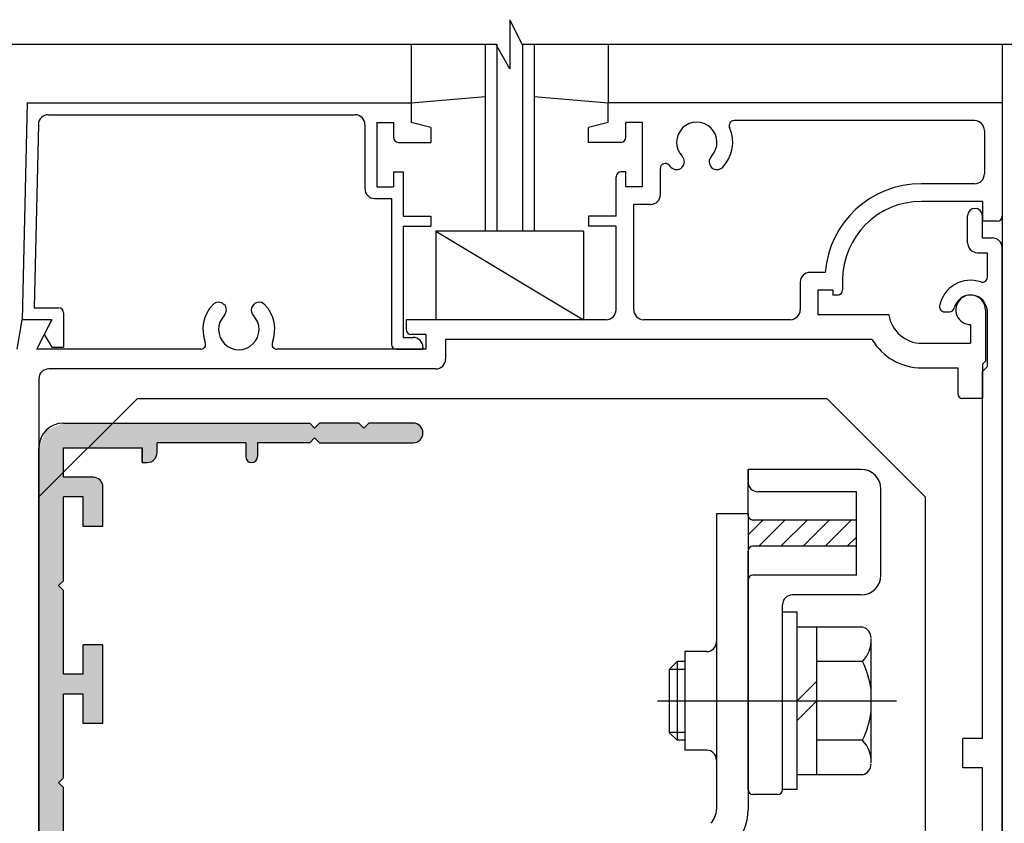
# Model space of a CAD drawing. Extents: x 0 to 804, y 0 to 576.
# Drawn here: x 460 to 560, y 435 to 517 of the extents above; entities that cross this region are included whole.
import ezdxf

# ---------------------------------------------------------------- set-up
doc = ezdxf.new("R2010")
doc.units = 0
doc.linetypes.add('CENTER', pattern=[50.8, 31.75, -6.35, 6.35, -6.35])
doc.layers.get('DEFPOINTS').update_dxf_attribs({"linetype": 'CONTINUOUS'})
for name, color, linetype in [('HATCH', 7, 'CONTINUOUS'), ('KATAZAI', 7, 'CONTINUOUS'), ('SAKUZU1', 7, 'CONTINUOUS'), ('SUNPOUSEN', 6, 'CONTINUOUS'), ('ガラス', 7, 'CONTINUOUS'), ('コーナーピース', 1, 'CONTINUOUS'), ('ベース', 7, 'CONTINUOUS'), ('ボルト', 4, 'CONTINUOUS'), ('引分連結金具セット', 1, 'CONTINUOUS')]:
    doc.layers.add(name, color=color, linetype=linetype)
doc.styles.get("Standard").update_dxf_attribs({"font": 'txt.shx', "bigfont": 'KELF1-K.shx'})
doc.dimstyles.get("Standard").update_dxf_attribs({"dimtxt": 2.5, "dimasz": 2.5, "dimexe": 1.25, "dimexo": 0.625, "dimtad": 1, "dimcen": 2.5, "dimazin": 3, "dimtfac": 1, "dimtmove": 0, "dimatfit": 3})

# ---------------------------------------------------------------- blocks, each defined once
blk = doc.blocks.new('*D338')
at = {"layer": 'DEFPOINTS', "color": 0}
for p in [(389.863, 508.609), (461.14, 508.609), (460.139, 333.609)]:
    blk.add_point(p, dxfattribs=at)
at = {"layer": 'SUNPOUSEN', "color": 7}
for p, q in [((458.64, 508.609), (388.613, 508.609)), ((389.863, 338.109), (389.863, 504.109)), ((457.639, 333.609), (388.613, 333.609))]:
    blk.add_line(p, q, dxfattribs=at)
for points in [[(390.613, 504.109), (389.113, 504.109), (389.863, 508.609)], [(389.113, 338.109), (390.613, 338.109), (389.863, 333.609)]]:
    blk.add_solid(points, dxfattribs=at)
at = {"layer": 'SUNPOUSEN', "color": 7, "linetype": 'CONTINUOUS'}
blk.add_text('175', height=4.5, rotation=90, dxfattribs=at).set_placement((387.831, 408.696))
blk = doc.blocks.new('*X661')
at = {"layer": '引分連結金具セット', "color": 7, "linetype": 'CONTINUOUS'}
for p, q in [((534.339, 464.762), (535.846, 466.269)), ((535.441, 463.619), (538.091, 466.269)), ((537.686, 463.619), (540.336, 466.269)), ((539.931, 463.619), (542.581, 466.269)), ((542.176, 463.619), (544.826, 466.269)), ((544.421, 463.619), (545.339, 464.537))]:
    blk.add_line(p, q, dxfattribs=at)
blk = doc.blocks.new('*U663')
at = {"layer": 'HATCH', "color": 7, "linetype": 'CONTINUOUS'}
for points in [[(464.839, 460.109), (464.339, 470.609), (464.839, 471.109)], [(463.839, 361.609), (462.779, 469.048), (463.839, 470.109)], [(464.339, 361.609), (463.839, 470.109), (464.339, 470.609)], [(463.839, 361.609), (463.839, 470.109), (464.339, 361.609)], [(464.339, 459.609), (464.339, 470.609), (464.839, 460.109)], [(464.839, 468.609), (464.839, 470.609), (464.927, 468.609)], [(464.927, 468.609), (464.839, 470.609), (464.927, 470.609)], [(464.927, 468.609), (464.927, 470.609), (465.139, 468.609)], [(465.139, 468.609), (464.927, 470.609), (465.139, 470.609)], [(465.139, 468.609), (465.139, 470.609), (465.718, 468.609)], [(465.718, 468.609), (465.139, 470.609), (465.718, 470.609)], [(465.718, 468.609), (465.718, 470.609), (466.339, 468.609)], [(466.339, 468.609), (465.718, 470.609), (466.339, 470.609)], [(466.339, 468.609), (466.339, 470.609), (466.839, 468.609)], [(466.839, 468.609), (466.339, 470.609), (466.839, 470.609)], [(466.839, 465.609), (466.839, 470.609), (467.072, 465.609)], [(467.072, 465.609), (466.839, 470.609), (467.072, 470.609)], [(467.072, 465.609), (467.072, 470.609), (467.339, 465.609)], [(467.339, 465.609), (467.072, 470.609), (467.339, 470.609)], [(467.339, 465.609), (467.339, 470.609), (467.425, 465.609)], [(467.425, 465.609), (467.339, 470.609), (467.425, 470.609)], [(467.425, 465.609), (467.425, 470.609), (467.486, 465.609)], [(467.486, 465.609), (467.425, 470.609), (467.486, 470.609)], [(467.486, 465.609), (467.486, 470.609), (467.839, 465.609)], [(467.839, 465.609), (467.486, 470.609), (467.839, 470.609)], [(467.839, 465.609), (467.839, 470.609), (468.4, 465.609)], [(468.4, 465.609), (467.839, 470.609), (468.4, 470.377)], [(468.4, 465.609), (468.4, 470.377), (468.547, 465.609)], [(468.547, 465.609), (468.4, 470.377), (468.547, 470.316)], [(468.547, 465.609), (468.547, 470.316), (468.839, 465.609)], [(468.839, 465.609), (468.547, 470.316), (468.839, 469.609)], [(462.779, 362.048), (462.339, 468.609), (462.779, 469.048)], [(462.779, 362.048), (462.779, 469.048), (463.839, 361.609)], [(462.339, 363.109), (462.339, 468.609), (462.779, 362.048)], [(464.339, 439.609), (464.339, 459.609), (464.839, 440.109)], [(464.839, 440.109), (464.339, 459.609), (464.839, 459.109)], [(466.839, 445.609), (466.839, 453.609), (467.072, 445.609)], [(467.072, 445.609), (466.839, 453.609), (467.072, 453.609)], [(467.072, 445.609), (467.072, 453.609), (467.339, 445.609)], [(467.339, 445.609), (467.072, 453.609), (467.339, 453.609)], [(467.339, 445.609), (467.339, 453.609), (467.425, 445.609)], [(467.425, 445.609), (467.339, 453.609), (467.425, 453.609)], [(467.425, 445.609), (467.425, 453.609), (467.486, 445.609)], [(467.486, 445.609), (467.425, 453.609), (467.486, 453.609)], [(467.486, 445.609), (467.486, 453.609), (467.839, 445.609)], [(467.839, 445.609), (467.486, 453.609), (467.839, 453.609)], [(467.839, 445.609), (467.839, 453.609), (468.4, 445.609)], [(468.4, 445.609), (467.839, 453.609), (468.4, 453.609)], [(468.4, 445.609), (468.4, 453.609), (468.547, 445.609)], [(468.547, 445.609), (468.4, 453.609), (468.547, 453.609)], [(468.547, 445.609), (468.547, 453.609), (468.839, 445.609)], [(468.839, 445.609), (468.547, 453.609), (468.839, 453.609)], [(464.839, 448.609), (464.839, 450.609), (464.927, 448.609)], [(464.927, 448.609), (464.839, 450.609), (464.927, 450.609)], [(464.927, 448.609), (464.927, 450.609), (465.139, 448.609)], [(465.139, 448.609), (464.927, 450.609), (465.139, 450.609)], [(465.139, 448.609), (465.139, 450.609), (465.718, 448.609)], [(465.718, 448.609), (465.139, 450.609), (465.718, 450.609)], [(465.718, 448.609), (465.718, 450.609), (466.339, 448.609)], [(466.339, 448.609), (465.718, 450.609), (466.339, 450.609)], [(466.339, 448.609), (466.339, 450.609), (466.839, 448.609)], [(466.839, 448.609), (466.339, 450.609), (466.839, 450.609)], [(464.339, 419.609), (464.339, 439.609), (464.839, 420.109)], [(464.839, 420.109), (464.339, 439.609), (464.839, 439.109)]]:
    blk.add_solid(points, dxfattribs=at)
blk = doc.blocks.new('*U664')
at = {"layer": 'HATCH', "color": 7, "linetype": 'CONTINUOUS'}
for points in [[(464.839, 471.109), (463.072, 475.377), (464.839, 476.109)], [(464.839, 473.609), (464.839, 476.109), (467.339, 473.609)], [(467.339, 473.609), (464.839, 476.109), (467.339, 476.109)], [(469.839, 473.609), (467.339, 473.609), (469.839, 476.109)], [(467.339, 473.609), (467.339, 476.109), (469.839, 476.109)], [(469.839, 473.609), (469.839, 476.109), (472.839, 473.609)], [(472.839, 473.609), (469.839, 476.109), (472.839, 476.109)], [(472.839, 472.109), (472.839, 476.109), (473.339, 472.109)], [(473.339, 472.109), (472.839, 476.109), (473.339, 476.109)], [(473.339, 472.109), (473.339, 476.109), (474.047, 472.402)], [(474.047, 472.402), (473.339, 476.109), (474.047, 476.109)], [(474.047, 472.402), (474.047, 476.109), (474.339, 473.109)], [(474.339, 473.109), (474.047, 476.109), (474.339, 476.109)], [(474.339, 474.109), (474.339, 476.109), (481.839, 474.109)], [(481.839, 474.109), (474.339, 476.109), (481.839, 476.109)], [(481.839, 474.109), (481.839, 476.109), (483.339, 474.109)], [(483.339, 474.109), (481.839, 476.109), (483.339, 476.109)], [(483.339, 472.709), (483.339, 476.109), (483.515, 472.285)], [(483.515, 472.285), (483.339, 476.109), (483.515, 476.109)], [(483.515, 472.285), (483.515, 476.109), (483.939, 472.109)], [(483.939, 472.109), (483.515, 476.109), (483.939, 476.109)], [(483.939, 472.109), (483.939, 476.109), (484.364, 472.285)], [(484.364, 472.285), (483.939, 476.109), (484.364, 476.109)], [(484.364, 472.285), (484.364, 476.109), (484.539, 472.709)], [(484.539, 472.709), (484.364, 476.109), (484.539, 476.109)], [(484.539, 474.109), (484.539, 476.109), (489.839, 474.109)], [(489.839, 474.109), (484.539, 476.109), (489.839, 476.109)], [(489.839, 474.109), (489.839, 476.109), (490.339, 474.609)], [(490.339, 474.609), (489.839, 476.109), (490.339, 475.609)], [(490.839, 474.109), (490.339, 475.609), (490.839, 476.109)], [(490.839, 474.109), (490.839, 476.109), (494.839, 474.109)], [(494.839, 474.109), (490.839, 476.109), (494.839, 476.109)], [(494.839, 474.109), (494.839, 476.109), (495.339, 474.109)], [(495.339, 474.109), (494.839, 476.109), (495.339, 475.609)], [(495.839, 474.109), (495.339, 475.609), (495.839, 476.109)], [(495.839, 474.109), (495.839, 476.109), (500.339, 474.109)], [(500.339, 474.109), (495.839, 476.109), (500.339, 476.109)], [(500.339, 474.109), (500.339, 476.109), (501.047, 474.402)], [(501.047, 474.402), (500.339, 476.109), (501.047, 475.816)], [(463.072, 469.341), (462.339, 473.609), (463.072, 475.377)], [(463.072, 469.341), (463.072, 475.377), (464.839, 471.109)], [(490.339, 474.609), (490.339, 475.609), (490.839, 474.109)], [(495.339, 474.109), (495.339, 475.609), (495.839, 474.109)], [(501.047, 474.402), (501.047, 475.816), (501.339, 475.109)], [(462.339, 468.609), (462.339, 473.609), (463.072, 469.341)]]:
    blk.add_solid(points, dxfattribs=at)

msp = doc.modelspace()

# ---------------------------------------------------------------- linework, layer by layer
at = {"layer": 'KATAZAI', "color": 7}
for p, q in [((500.139, 514.571), (500.139, 506.608)), ((520.14, 514.57), (520.14, 508.609)), ((560.139, 514.566), (560.139, 493.609)), ((500.139, 508.609), (507.64, 509.265)), ((512.64, 509.265), (520.14, 508.609)), ((461.139, 508.609), (460.639, 486.609)), ((461.139, 508.609), (500.139, 508.609)), ((500.139, 508.609), (500.139, 506.609)), ((560.139, 508.609), (520.139, 508.609)), ((520.139, 506.609), (520.139, 508.609)), ((560.139, 508.609), (560.139, 497.109)), ((463.29, 507.409), (494.439, 507.409)), ((462.29, 506.432), (461.867, 487.809)), ((495.439, 506.409), (495.439, 499.909)), ((496.639, 506.609), (496.639, 500.109)), ((496.639, 506.609), (498.339, 506.609)), ((498.339, 506.609), (498.339, 505.109)), ((502.139, 506.109), (500.139, 506.609)), ((502.139, 506.109), (502.139, 504.609)), ((520.139, 506.609), (518.139, 506.109)), ((518.139, 504.609), (518.139, 506.109)), ((523.639, 506.609), (521.939, 506.609)), ((521.939, 505.109), (521.939, 506.609)), ((523.639, 500.109), (523.639, 506.609)), ((557.339, 506.809), (532.925, 506.809)), ((558.339, 505.809), (558.339, 501.409)), ((498.839, 504.609), (502.139, 504.609)), ((521.439, 504.609), (518.139, 504.609)), ((525.439, 499.309), (525.439, 501.966)), ((498.339, 501.609), (498.339, 500.109)), ((498.339, 501.609), (499.339, 501.609)), ((499.339, 501.609), (499.339, 497.109)), ((520.939, 497.109), (520.939, 501.109)), ((521.939, 501.609), (521.439, 501.609)), ((521.939, 500.109), (521.939, 501.609)), ((496.639, 500.109), (498.339, 500.109)), ((523.639, 500.109), (521.939, 500.109)), ((557.339, 500.409), (551.939, 500.409)), ((496.439, 498.909), (498.139, 498.909)), ((498.139, 498.909), (498.139, 484.109)), ((524.439, 498.309), (522.74, 498.309)), ((522.74, 487.609), (522.74, 498.309)), ((558.139, 498.609), (551.939, 498.609)), ((558.139, 498.609), (558.139, 496.609)), ((499.339, 497.109), (502.139, 497.109)), ((502.139, 497.109), (502.139, 496.109)), ((518.139, 497.109), (518.139, 496.109)), ((520.939, 497.109), (518.139, 497.109)), ((556.639, 494.409), (556.639, 497.159)), ((558.139, 494.909), (558.139, 497.159)), ((499.339, 496.109), (502.139, 496.109)), ((499.339, 496.109), (499.339, 484.809)), ((520.939, 496.109), (518.139, 496.109)), ((520.939, 487.609), (520.939, 496.109)), ((559.639, 496.609), (558.139, 496.609)), ((502.64, 495.609), (517.64, 486.609)), ((517.64, 495.609), (502.64, 495.609)), ((502.64, 495.609), (502.64, 486.609)), ((517.64, 495.609), (517.64, 486.609)), ((558.139, 494.909), (559.139, 494.909)), ((560.139, 333.609), (560.139, 493.909)), ((557.639, 493.409), (558.639, 493.409)), ((558.639, 490.909), (558.639, 493.409)), ((560.14, 493.609), (560.14, 237.409)), ((542.172, 491.409), (540.639, 491.409)), ((539.639, 490.409), (539.639, 487.609)), ((543.939, 490.609), (543.939, 489.609)), ((542.939, 489.609), (541.439, 489.609)), ((541.439, 489.609), (541.439, 487.109)), ((542.939, 489.609), (542.939, 489.109)), ((543.439, 489.109), (542.939, 489.109)), ((461.867, 487.809), (464.339, 487.809)), ((464.839, 487.309), (464.839, 483.809)), ((548.639, 487.109), (541.439, 487.109)), ((554.286, 487.409), (554.797, 487.409)), ((558.439, 487.609), (558.439, 482.409)), ((558.639, 481.859), (558.639, 487.409)), ((460.14, 483.609), (460.64, 486.609)), ((463.639, 486.609), (460.639, 486.609)), ((463.639, 486.609), (460.639, 486.609)), ((462.14, 483.609), (463.64, 486.609)), ((463.64, 486.609), (462.89, 485.109)), ((519.939, 486.609), (499.639, 486.609)), ((499.639, 486.609), (499.639, 485.609)), ((538.639, 486.609), (523.74, 486.609)), ((556.939, 486.109), (556.939, 484.209)), ((462.889, 485.109), (463.639, 483.809)), ((501.639, 485.109), (500.139, 485.109)), ((501.639, 485.109), (501.639, 483.609)), ((499.339, 484.809), (500.339, 484.809)), ((546.922, 484.609), (503.639, 484.609)), ((503.639, 484.609), (503.639, 482.609)), ((552.003, 484.209), (556.939, 484.209)), ((478.77, 483.609), (462.139, 483.609)), ((463.639, 483.809), (464.839, 483.809)), ((501.639, 483.609), (486.509, 483.609)), ((498.639, 483.609), (501.339, 483.609)), ((501.339, 483.809), (501.339, 483.609)), ((558.139, 482.109), (558.439, 482.409)), ((558.139, 482.109), (558.139, 478.609)), ((502.639, 481.609), (463.339, 481.609)), ((552.003, 481.709), (555.639, 481.709)), ((555.639, 481.709), (555.639, 479.109)), ((558.139, 481.359), (558.639, 481.859)), ((558.139, 444.109), (558.139, 481.359)), ((462.339, 480.609), (462.339, 336.609)), ((558.139, 478.609), (556.139, 478.609)), ((558.139, 444.109), (556.139, 444.109)), ((556.139, 441.109), (556.139, 444.109)), ((558.139, 441.109), (556.139, 441.109)), ((558.139, 430.609), (558.139, 441.109))]:
    msp.add_line(p, q, dxfattribs=at)
for centre, radius, start, end in [((463.29, 506.409), 1, 90.00009, 178.69802), ((494.439, 506.409), 1, 359.99998, 89.99996), ((529.139, 504.609), 2.05, 316.30209, 223.69791), ((529.139, 504.609), 3.65, 316.30209, 24.18213), ((532.925, 506.309), 0.5, 90.00004, 204.18217), ((557.339, 505.809), 1, 359.99998, 89.99996), ((498.839, 505.109), 0.5, 180.00007, 270.00001), ((521.439, 505.109), 0.5, 270, 359.99998), ((527.079, 502.64), 0.8, 223.69791, 43.69789), ((531.2, 502.64), 0.8, 136.30211, 316.3021), ((525.939, 501.966), 0.5, 39.54864, 180), ((529.139, 504.609), 3.65, 219.54863, 223.69791), ((521.439, 501.109), 0.5, 90.00004, 180.00002), ((557.339, 501.409), 1, 270, 359.99998), ((496.439, 499.909), 1, 180.00007, 270.00001), ((551.939, 490.609), 9.8, 90.00004, 175.31762), ((524.439, 499.309), 1, 270, 359.99998), ((551.939, 490.609), 8, 90.00004, 180.00002), ((557.389, 497.159), 0.75, 359.99998, 179.99995), ((559.639, 497.109), 0.5, 270, 359.99998), ((559.139, 493.909), 1, 359.99998, 89.99996), ((557.639, 494.409), 1, 180.00002, 270.00003), ((540.639, 490.409), 1, 90.00004, 180.00002), ((558.139, 490.909), 0.5, 251.07536, 359.99998), ((556.939, 487.409), 3.2, 71.07531, 169.32808), ((543.439, 489.609), 0.5, 270, 359.99998), ((556.939, 487.409), 1.7, 359.99998, 166.86342), ((556.939, 487.609), 1.5, 359.99998, 270.00001), ((482.639, 485.609), 3.65, 136.30211, 201.18901), ((480.579, 487.578), 0.8, 316.30209, 136.30209), ((484.7, 487.578), 0.8, 43.69789, 223.69791), ((482.639, 485.609), 3.65, 338.81099, 43.69789), ((554.286, 487.909), 0.5, 169.32809, 270), ((464.339, 487.309), 0.5, 359.99998, 89.99996), ((482.639, 485.609), 2.05, 136.30211, 43.69789), ((519.939, 487.609), 1, 270, 359.99998), ((523.74, 487.609), 1, 180.00002, 270), ((538.639, 487.609), 1, 270, 359.99998), ((552.003, 487.609), 3.4, 188.4565, 270), ((554.797, 487.909), 0.5, 270, 346.8634), ((500.139, 485.609), 0.5, 180.00002, 270), ((478.77, 484.109), 0.5, 270, 21.18898), ((486.509, 484.109), 0.5, 158.81102, 270), ((498.639, 484.109), 0.5, 180.00007, 270.00001), ((500.339, 483.809), 1, 359.99998, 89.99996), ((552.003, 487.609), 5.9, 210.56227, 270), ((502.639, 482.609), 1, 270, 359.99998), ((463.339, 480.609), 1, 90.00004, 180.00002), ((556.139, 479.109), 0.5, 180.00002, 270)]:
    msp.add_arc(centre, radius, start, end, dxfattribs=at)
at = {"layer": 'SAKUZU1', "color": 7}
for p, q in [((510.14, 517.058), (510.14, 512.07)), ((510.14, 517.058), (511.381, 514.57)), ((456.144, 514.57), (508.74, 514.57)), ((510.14, 512.07), (508.74, 514.57)), ((511.381, 514.57), (564.14, 514.57))]:
    msp.add_line(p, q, dxfattribs=at)
at = {"layer": 'ガラス', "color": 7}
for p, q in [((507.64, 514.571), (507.64, 495.609)), ((508.84, 514.571), (508.84, 495.609)), ((511.44, 514.57), (511.44, 495.609)), ((512.64, 514.57), (512.64, 495.609))]:
    msp.add_line(p, q, dxfattribs=at)
at = {"layer": 'コーナーピース', "color": 7}
for p, q in [((472.339, 478.609), (462.339, 468.609)), ((472.339, 478.609), (542.339, 478.609)), ((542.339, 478.609), (552.339, 468.609)), ((462.339, 468.609), (462.339, 351.609)), ((552.339, 468.609), (552.339, 404.625))]:
    msp.add_line(p, q, dxfattribs=at)
at = {"layer": 'ベース', "color": 7}
for p, q in [((464.839, 476.109), (481.839, 476.109)), ((481.839, 476.109), (489.839, 476.109)), ((489.839, 476.109), (490.339, 475.609)), ((490.339, 475.609), (490.839, 476.109)), ((494.839, 476.109), (490.839, 476.109)), ((494.839, 476.109), (495.339, 475.609)), ((495.339, 475.609), (495.839, 476.109)), ((500.339, 476.109), (495.839, 476.109)), ((474.339, 473.109), (474.339, 474.109)), ((483.339, 474.109), (474.339, 474.109)), ((483.339, 474.109), (483.339, 472.709)), ((484.539, 474.109), (484.539, 472.709)), ((489.839, 474.109), (484.539, 474.109)), ((489.839, 474.109), (490.339, 474.609)), ((490.339, 474.609), (490.839, 474.109)), ((490.839, 474.109), (500.339, 474.109)), ((462.339, 363.109), (462.339, 473.609)), ((464.839, 470.609), (464.839, 473.609)), ((464.839, 473.609), (472.839, 473.609)), ((472.839, 473.609), (472.839, 472.109)), ((472.839, 472.109), (472.839, 473.609)), ((472.839, 472.109), (473.339, 472.109)), ((467.839, 470.609), (464.839, 470.609)), ((468.839, 465.609), (468.839, 469.609)), ((466.839, 468.609), (464.839, 468.609)), ((464.839, 460.109), (464.839, 468.609)), ((466.839, 465.609), (466.839, 468.609)), ((468.839, 465.609), (466.839, 465.609)), ((464.339, 459.609), (464.839, 460.109)), ((464.339, 459.609), (464.839, 459.109)), ((464.839, 450.609), (464.839, 459.109)), ((468.839, 453.609), (466.839, 453.609)), ((466.839, 450.609), (466.839, 453.609)), ((468.839, 445.609), (468.839, 453.609)), ((466.839, 450.609), (464.839, 450.609)), ((466.839, 448.609), (464.839, 448.609)), ((464.839, 440.109), (464.839, 448.609)), ((466.839, 445.609), (466.839, 448.609)), ((468.839, 445.609), (466.839, 445.609)), ((464.339, 439.609), (464.839, 440.109)), ((464.339, 439.609), (464.839, 440.109)), ((464.339, 439.609), (464.839, 439.109)), ((464.339, 439.609), (464.839, 439.109)), ((464.839, 430.609), (464.839, 439.109))]:
    msp.add_line(p, q, dxfattribs=at)
for centre, radius, start, end in [((464.839, 473.609), 2.5, 90, 180), ((500.339, 475.109), 1, 0, 90), ((500.339, 475.109), 1, 270, 0), ((473.339, 473.109), 1, 270, 0), ((483.939, 472.709), 0.6, 180, 0), ((467.839, 469.609), 1, 0, 90)]:
    msp.add_arc(centre, radius, start, end, dxfattribs=at)
at = {"layer": 'ボルト', "color": 7}
for p, q in [((537.839, 438.909), (537.839, 456.909)), ((539.339, 456.909), (537.839, 456.909)), ((539.339, 438.909), (539.339, 456.909)), ((545.991, 455.409), (539.339, 455.409)), ((541.339, 440.403), (541.339, 455.414)), ((546.83, 441.615), (546.83, 453.995)), ((526.34, 451.109), (527.14, 451.909)), ((527.14, 451.909), (527.14, 443.909)), ((527.939, 451.909), (527.14, 451.909)), ((545.972, 451.909), (541.339, 451.909)), ((526.34, 451.109), (526.34, 444.709)), ((527.939, 451.109), (526.34, 451.109)), ((539.339, 447.909), (541.339, 449.909)), ((546.839, 446.751), (546.839, 449.066)), ((539.339, 445.909), (541.339, 447.909)), ((527.939, 444.709), (526.34, 444.709)), ((526.34, 444.709), (527.14, 443.909)), ((527.939, 443.909), (527.14, 443.909)), ((545.972, 443.909), (541.339, 443.909)), ((545.991, 440.409), (539.339, 440.409)), ((539.339, 438.909), (537.839, 438.909))]:
    msp.add_line(p, q, dxfattribs=at)
for centre, radius, start, end in [((545.656, 454.284), 1.174, 0.11828, 73.40821), ((543.711, 454.062), 3.122, 316.40288, 2.57845), ((537.371, 447.732), 9.561, 8.02304, 25.90411), ((537.371, 448.086), 9.561, 334.09589, 351.97696), ((543.711, 441.756), 3.122, 357.42155, 43.59712), ((545.656, 441.534), 1.174, 286.59179, 359.88172)]:
    msp.add_arc(centre, radius, start, end, dxfattribs=at)
at = {"layer": '引分連結金具セット', "color": 7}
for p, q in [((545.839, 471.409), (534.339, 471.409)), ((534.339, 470.269), (534.339, 471.409)), ((534.339, 471.409), (534.339, 470.146)), ((534.339, 466.696), (534.339, 470.146)), ((545.339, 469.146), (535.339, 469.146)), ((545.339, 460.669), (545.339, 469.146)), ((547.839, 460.669), (547.839, 469.409)), ((534.339, 466.909), (531.139, 466.909)), ((531.139, 466.909), (531.139, 436.904)), ((534.339, 466.909), (534.339, 436.853)), ((534.339, 466.696), (534.339, 463.119)), ((545.339, 466.269), (534.839, 466.269)), ((534.339, 459.434), (534.339, 463.119)), ((545.339, 463.619), (534.839, 463.619)), ((534.339, 438.909), (534.339, 460.169)), ((545.339, 460.669), (534.839, 460.669)), ((545.839, 458.669), (538.839, 458.669)), ((537.839, 438.909), (537.839, 457.669)), ((527.939, 452.91), (527.939, 442.91)), ((530.139, 452.91), (527.939, 452.91)), ((530.139, 442.91), (527.939, 442.91)), ((537.339, 438.409), (534.839, 438.409))]:
    msp.add_line(p, q, dxfattribs=at)
at = {"layer": '引分連結金具セット', "color": 7, "linetype": 'CENTER'}
msp.add_line((525.137, 447.909), (549.413, 447.909), dxfattribs=at)
at = {"layer": '引分連結金具セット', "color": 7}
for centre, radius, start, end in [((545.839, 469.409), 2, 0, 90), ((535.339, 470.146), 1, 180, 270), ((534.839, 466.769), 0.5, 180, 270), ((534.839, 463.119), 0.5, 90, 180), ((534.839, 460.169), 0.5, 90, 180), ((545.839, 460.669), 2, 270, 0), ((538.839, 457.669), 1, 90, 180), ((530.139, 453.91), 1, 270, 0), ((530.139, 441.91), 1, 0, 90), ((534.839, 438.909), 0.5, 180, 270), ((537.339, 438.909), 0.5, 270, 0), ((529.139, 436.904), 2, 314.87129, 0), ((529.139, 436.853), 5.2, 314.87129, 0)]:
    msp.add_arc(centre, radius, start, end, dxfattribs=at)

# ---------------------------------------------------------------- block references
at = {"layer": 'HATCH', "color": 7}
for name in ['*U664', '*U663']:
    msp.add_blockref(name, (0, 0), dxfattribs=at)
at = {"layer": '引分連結金具セット', "color": 7}
msp.add_blockref('*X661', (0, 0), dxfattribs=at)

# ---------------------------------------------------------------- dimensions: what is measured, and where the dimension line sits
at = {"layer": 'SUNPOUSEN', "color": 7}
dim = msp.add_linear_dim(base=(389.863, 508.609), p1=(460.139, 333.609), p2=(461.14, 508.609), angle=90, dimstyle='Standard', dxfattribs=at)
dim.commit()
dim.dimension.update_dxf_attribs({"geometry": '*D338', "text_midpoint": (389.814, 413.946), "dimtype": 160})

doc.saveas('drawing.dxf')
